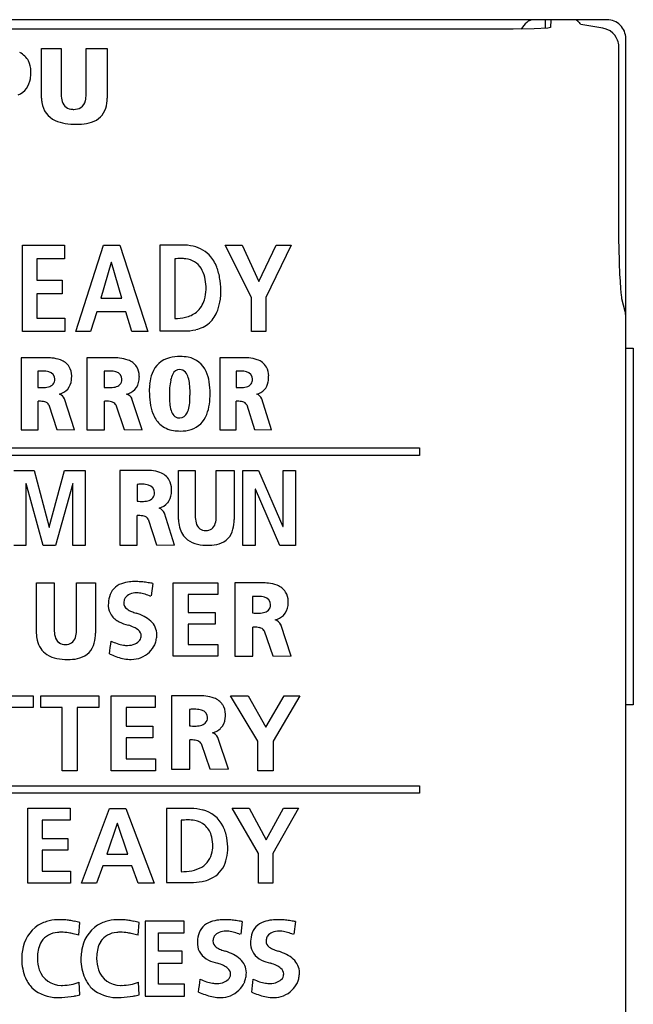
# Model space of a CAD drawing. Extents: x 0 to 28, y 0 to 106.
# Drawn here: x 12 to 28, y 80 to 106 of the extents above; entities that cross this region are included whole.
import ezdxf

# ---------------------------------------------------------------- set-up
doc = ezdxf.new("R2010")
doc.units = 0
doc.layers.add('DEFAULT_255_2_778', color=255, linetype='CONTINUOUS')

msp = doc.modelspace()

# ---------------------------------------------------------------- linework, layer by layer
at = {"layer": 'DEFAULT_255_2_778'}
for p, q in [((27.455, 106.469), (0.655, 106.469)), ((25.805, 106.469), (25.805, 106.24)), ((25.955, 106.469), (25.954, 106.265)), ((24.955, 106.215), (2.958, 106.216)), ((25.513, 106.224), (24.955, 106.215)), ((25.88, 106.248), (25.513, 106.224)), ((25.954, 106.265), (25.88, 106.248)), ((27.342, 106.244), (26.755, 106.342)), ((27.437, 106.219), (27.342, 106.244)), ((27.537, 106.17), (27.437, 106.219)), ((27.613, 106.111), (27.537, 106.17)), ((27.661, 106.058), (27.613, 106.111)), ((27.703, 105.996), (27.661, 106.058)), ((27.721, 105.961), (27.703, 105.996)), ((27.737, 105.924), (27.721, 105.961)), ((27.955, 0.969), (27.955, 105.969)), ((12.39, 105.702), (12.919, 105.702)), ((12.39, 104.379), (12.39, 105.702)), ((12.39, 105.702), (12.39, 105.702)), ((12.919, 105.702), (12.919, 104.479)), ((13.58, 104.479), (13.58, 105.702)), ((13.58, 105.702), (14.143, 105.702)), ((14.143, 105.702), (14.143, 104.379)), ((27.75, 105.884), (27.737, 105.924)), ((27.76, 105.843), (27.75, 105.884)), ((27.766, 105.799), (27.76, 105.843)), ((27.769, 105.755), (27.766, 105.799)), ((27.769, 101.055), (27.769, 105.755)), ((27.772, 100.73), (27.769, 101.055)), ((27.774, 100.571), (27.772, 100.73)), ((11.883, 98.162), (11.883, 100.468)), ((11.883, 100.468), (13.007, 100.468)), ((13.007, 100.468), (13.007, 100.105)), ((13.303, 98.162), (14.045, 100.468)), ((14.045, 100.468), (14.476, 100.468)), ((14.476, 100.468), (15.224, 98.162)), ((16.137, 100.468), (15.547, 100.468)), ((15.547, 100.468), (15.547, 98.18)), ((17.982, 99.074), (17.286, 100.468)), ((17.286, 100.468), (17.733, 100.468)), ((17.733, 100.468), (18.184, 99.5)), ((18.184, 99.5), (18.642, 100.468)), ((19.046, 100.468), (18.364, 99.074)), ((18.642, 100.468), (19.046, 100.468)), ((27.777, 100.418), (27.774, 100.571)), ((27.78, 100.273), (27.777, 100.418)), ((27.784, 100.138), (27.78, 100.273)), ((13.007, 100.105), (12.265, 100.105)), ((12.265, 100.105), (12.265, 99.536)), ((14.25, 100.005), (13.974, 99.054)), ((14.255, 100.005), (14.25, 100.005)), ((14.531, 99.054), (14.255, 100.005)), ((15.94, 100.099), (15.94, 98.514)), ((27.788, 100.012), (27.784, 100.138)), ((27.792, 99.896), (27.788, 100.012)), ((27.796, 99.789), (27.792, 99.896)), ((27.801, 99.69), (27.796, 99.789)), ((27.805, 99.598), (27.801, 99.69)), ((12.265, 99.536), (12.944, 99.536)), ((12.944, 99.536), (12.944, 99.173)), ((27.81, 99.515), (27.805, 99.598)), ((27.814, 99.438), (27.81, 99.515)), ((27.819, 99.37), (27.814, 99.438)), ((12.944, 99.173), (12.265, 99.173)), ((12.265, 99.173), (12.265, 98.525)), ((16.776, 99.36), (16.776, 99.36)), ((27.823, 99.308), (27.819, 99.37)), ((27.832, 99.206), (27.823, 99.308)), ((27.84, 99.13), (27.832, 99.206)), ((27.846, 99.077), (27.84, 99.13)), ((13.974, 99.054), (14.531, 99.054)), ((17.982, 98.162), (17.982, 99.074)), ((18.364, 99.074), (18.364, 98.162)), ((27.852, 99.04), (27.846, 99.077)), ((27.936, 98.7), (27.852, 99.04)), ((13.865, 98.69), (13.699, 98.162)), ((14.637, 98.69), (13.865, 98.69)), ((14.801, 98.162), (14.637, 98.69)), ((27.945, 98.662), (27.936, 98.7)), ((12.265, 98.525), (13.012, 98.525)), ((13.012, 98.525), (13.012, 98.162)), ((13.012, 98.162), (11.883, 98.162)), ((13.699, 98.162), (13.303, 98.162)), ((15.224, 98.162), (14.801, 98.162)), ((15.547, 98.18), (16.186, 98.18)), ((15.547, 98.18), (15.547, 98.18)), ((18.364, 98.162), (17.982, 98.162)), ((27.956, 97.72), (28.156, 97.72)), ((28.156, 97.72), (28.156, 88.22)), ((12.482, 97.466), (11.846, 97.466)), ((11.846, 97.466), (11.846, 95.549)), ((11.846, 97.466), (11.846, 97.466)), ((14.26, 97.466), (13.603, 97.466)), ((13.603, 97.466), (13.603, 95.549)), ((13.603, 97.466), (13.603, 97.466)), ((17.756, 97.466), (17.143, 97.466)), ((17.143, 97.466), (17.143, 95.548)), ((17.143, 97.466), (17.143, 97.466)), ((12.292, 97.108), (12.292, 96.679)), ((14.065, 97.108), (14.065, 96.679)), ((16.072, 97.151), (16.072, 97.151)), ((17.574, 97.108), (17.574, 96.678)), ((12.746, 96.894), (12.746, 96.894)), ((14.533, 96.894), (14.533, 96.894)), ((18.011, 96.893), (18.011, 96.893)), ((16.881, 96.516), (16.881, 96.516)), ((12.3, 95.549), (12.3, 96.309)), ((13.272, 95.549), (13.007, 96.373)), ((14.073, 95.549), (14.073, 96.309)), ((15.077, 95.549), (14.802, 96.373)), ((17.581, 95.548), (17.581, 96.309)), ((18.517, 95.548), (18.261, 96.372)), ((12.587, 96.214), (12.804, 95.557)), ((14.369, 96.214), (14.593, 95.557)), ((17.857, 96.214), (18.066, 95.556)), ((11.846, 95.549), (12.3, 95.549)), ((12.804, 95.557), (13.272, 95.549)), ((13.603, 95.549), (14.073, 95.549)), ((14.593, 95.557), (15.077, 95.549)), ((17.143, 95.548), (17.581, 95.548)), ((18.066, 95.556), (18.517, 95.548)), ((1.655, 95.068), (22.456, 95.068)), ((22.456, 95.068), (22.456, 94.868)), ((22.456, 94.868), (1.655, 94.868)), ((11.65, 94.468), (12.195, 94.468)), ((12.195, 94.468), (12.599, 92.953)), ((12.599, 92.953), (13.008, 94.468)), ((13.008, 94.468), (13.553, 94.468)), ((13.553, 94.468), (13.553, 92.469)), ((15.13, 94.467), (14.481, 94.467)), ((14.481, 94.467), (14.481, 92.473)), ((14.481, 94.467), (14.481, 94.467)), ((16.041, 94.468), (16.488, 94.468)), ((16.041, 93.16), (16.041, 94.468)), ((16.041, 94.468), (16.041, 94.468)), ((16.488, 94.468), (16.488, 93.258)), ((17.048, 93.258), (17.048, 94.468)), ((17.048, 94.468), (17.523, 94.468)), ((17.523, 94.468), (17.523, 93.16)), ((17.757, 92.469), (17.757, 94.468)), ((17.757, 94.468), (18.176, 94.468)), ((18.176, 94.468), (18.823, 92.973)), ((18.828, 92.973), (18.828, 94.468)), ((18.828, 94.468), (19.154, 94.468)), ((19.154, 94.468), (19.154, 92.469)), ((11.981, 94.118), (11.976, 94.113)), ((11.976, 94.113), (11.976, 92.469)), ((12.439, 92.469), (11.981, 94.118)), ((13.222, 94.118), (12.765, 92.469)), ((13.227, 94.118), (13.222, 94.118)), ((13.227, 92.469), (13.227, 94.118)), ((14.936, 94.095), (14.936, 93.648)), ((15.399, 93.871), (15.399, 93.871)), ((18.088, 93.964), (18.083, 93.964)), ((18.083, 93.964), (18.083, 92.469)), ((18.738, 92.469), (18.088, 93.964)), ((14.944, 92.473), (14.944, 93.264)), ((15.237, 93.165), (15.458, 92.481)), ((15.936, 92.473), (15.665, 93.33)), ((12.599, 92.953), (12.604, 92.953)), ((18.823, 92.973), (18.828, 92.973)), ((11.976, 92.469), (11.65, 92.469)), ((12.765, 92.469), (12.439, 92.469)), ((13.553, 92.469), (13.227, 92.469)), ((14.481, 92.473), (14.944, 92.473)), ((15.458, 92.481), (15.936, 92.473)), ((18.083, 92.469), (17.757, 92.469)), ((19.154, 92.469), (18.738, 92.469)), ((12.254, 91.473), (12.73, 91.473)), ((12.254, 90.134), (12.254, 91.473)), ((12.254, 91.473), (12.254, 91.473)), ((12.73, 91.473), (12.73, 90.234)), ((13.325, 90.234), (13.325, 91.473)), ((13.325, 91.473), (13.83, 91.473)), ((13.83, 91.473), (13.83, 90.134)), ((15.356, 91.456), (15.315, 91.124)), ((15.896, 89.52), (15.896, 91.473)), ((15.896, 91.473), (17.084, 91.473)), ((17.084, 91.473), (17.084, 91.165)), ((17.541, 91.473), (17.541, 89.52)), ((17.541, 91.472), (17.541, 91.473)), ((18.212, 91.472), (17.541, 91.472)), ((17.084, 91.165), (16.3, 91.165)), ((16.3, 91.165), (16.3, 90.684)), ((18.012, 91.108), (18.012, 90.671)), ((18.491, 90.889), (18.491, 90.889)), ((16.3, 90.684), (17.017, 90.684)), ((17.017, 90.684), (17.017, 90.376)), ((17.017, 90.376), (16.3, 90.376)), ((16.3, 90.376), (16.3, 89.828)), ((18.02, 89.52), (18.02, 90.294)), ((19.046, 89.52), (18.765, 90.359)), ((18.323, 90.198), (18.551, 89.528)), ((16.3, 89.828), (17.09, 89.828)), ((17.09, 89.828), (17.09, 89.52)), ((17.09, 89.52), (15.896, 89.52)), ((17.541, 89.52), (18.02, 89.52)), ((18.551, 89.528), (19.046, 89.52)), ((10.626, 88.467), (12.173, 88.467)), ((12.173, 88.467), (12.173, 88.153)), ((12.37, 88.153), (12.37, 88.467)), ((12.37, 88.467), (13.916, 88.467)), ((13.916, 88.467), (13.916, 88.153)), ((14.243, 86.468), (14.243, 88.467)), ((14.243, 88.467), (15.423, 88.467)), ((15.423, 88.467), (15.423, 88.153)), ((15.855, 88.467), (15.855, 86.514)), ((15.856, 88.466), (15.855, 88.467)), ((16.533, 88.466), (15.856, 88.466)), ((18.157, 87.259), (17.427, 88.467)), ((17.427, 88.467), (17.897, 88.467)), ((17.897, 88.467), (18.369, 87.628)), ((18.369, 87.628), (18.851, 88.467)), ((19.274, 88.467), (18.559, 87.259)), ((18.851, 88.467), (19.274, 88.467)), ((12.173, 88.153), (11.6, 88.153)), ((12.942, 88.153), (12.37, 88.153)), ((12.942, 86.468), (12.942, 88.153)), ((13.916, 88.153), (13.344, 88.153)), ((13.344, 88.153), (13.344, 86.468)), ((15.423, 88.153), (14.644, 88.153)), ((14.644, 88.153), (14.644, 87.66)), ((16.331, 88.102), (16.331, 87.665)), ((28.156, 88.22), (27.956, 88.22)), ((16.814, 87.884), (16.814, 87.884)), ((14.644, 87.66), (15.357, 87.66)), ((15.357, 87.66), (15.357, 87.345)), ((15.357, 87.345), (14.644, 87.345)), ((14.644, 87.345), (14.644, 86.784)), ((17.375, 86.514), (17.092, 87.353)), ((16.339, 86.514), (16.339, 87.289)), ((16.645, 87.192), (16.876, 86.522)), ((18.157, 86.468), (18.157, 87.259)), ((18.559, 87.259), (18.559, 86.468)), ((14.644, 86.784), (15.429, 86.783)), ((15.429, 86.783), (15.429, 86.468)), ((13.344, 86.468), (12.942, 86.468)), ((15.429, 86.468), (14.243, 86.468)), ((15.855, 86.514), (16.339, 86.514)), ((16.876, 86.522), (17.375, 86.514)), ((18.559, 86.468), (18.157, 86.468)), ((1.655, 86.068), (22.456, 86.068)), ((22.456, 86.069), (22.456, 85.868)), ((22.456, 85.868), (1.655, 85.868)), ((12.026, 83.477), (12.026, 85.468)), ((12.026, 85.468), (13.158, 85.468)), ((13.158, 85.468), (13.158, 85.154)), ((13.457, 83.477), (14.204, 85.467)), ((14.204, 85.467), (14.639, 85.467)), ((14.639, 85.467), (15.392, 83.477)), ((16.311, 85.467), (15.717, 85.467)), ((15.717, 85.467), (15.717, 83.494)), ((18.17, 84.264), (17.469, 85.468)), ((17.469, 85.468), (17.92, 85.468)), ((17.92, 85.468), (18.373, 84.632)), ((18.373, 84.632), (18.835, 85.468)), ((19.241, 85.468), (18.554, 84.264)), ((18.835, 85.468), (19.241, 85.468)), ((13.158, 85.154), (12.411, 85.154)), ((12.411, 85.154), (12.411, 84.664)), ((14.411, 85.068), (14.133, 84.247)), ((14.416, 85.068), (14.411, 85.068)), ((14.694, 84.247), (14.416, 85.068)), ((16.113, 85.149), (16.113, 83.782)), ((12.411, 84.664), (13.095, 84.664)), ((13.095, 84.664), (13.095, 84.35)), ((16.955, 84.512), (16.955, 84.512)), ((13.095, 84.35), (12.411, 84.35)), ((12.411, 84.35), (12.411, 83.791)), ((14.133, 84.247), (14.694, 84.247)), ((18.17, 83.477), (18.17, 84.264)), ((18.554, 84.264), (18.554, 83.477)), ((14.023, 83.933), (13.856, 83.477)), ((14.801, 83.933), (14.023, 83.933)), ((14.966, 83.477), (14.801, 83.933)), ((12.411, 83.791), (13.163, 83.791)), ((13.163, 83.791), (13.163, 83.477)), ((13.163, 83.477), (12.026, 83.477)), ((13.856, 83.477), (13.457, 83.477)), ((15.392, 83.477), (14.966, 83.477)), ((15.717, 83.494), (16.361, 83.494)), ((15.717, 83.494), (15.717, 83.494)), ((18.554, 83.477), (18.17, 83.477)), ((13.384, 82.086), (13.413, 82.424)), ((14.962, 82.086), (14.991, 82.424)), ((16.195, 82.467), (15.157, 82.467)), ((15.157, 82.467), (15.157, 80.468)), ((16.195, 82.152), (16.195, 82.467)), ((17.74, 82.451), (17.698, 82.118)), ((19.155, 82.451), (19.113, 82.118)), ((15.51, 81.66), (15.51, 82.152)), ((15.51, 82.152), (16.195, 82.152)), ((16.137, 81.66), (15.51, 81.66)), ((16.137, 81.345), (16.137, 81.66)), ((11.865, 81.502), (11.865, 81.376)), ((12.285, 81.542), (12.285, 81.543)), ((13.443, 81.502), (13.443, 81.376)), ((13.862, 81.542), (13.863, 81.543)), ((15.51, 80.783), (15.51, 81.345)), ((15.51, 81.345), (16.137, 81.345)), ((13.416, 80.502), (13.398, 80.837)), ((14.993, 80.502), (14.976, 80.837)), ((16.201, 80.783), (15.51, 80.783)), ((16.201, 80.468), (16.201, 80.783)), ((13.304, 80.477), (13.416, 80.502)), ((14.882, 80.477), (14.993, 80.502)), ((15.157, 80.468), (16.201, 80.468))]:
    msp.add_line(p, q, dxfattribs=at)
for centre, radius, start, end in [((25.512, 106.171), 0.299, 91.3597, 131.0244), ((26.544, 105.612), 0.858, 90.0004, 90.1355), ((26.551, 106.063), 0.407, 81.7461, 91.0438), ((26.596, 106.356), 0.11, 44.0915, 83.0217), ((27.455, 105.969), 0.5, 45.0075, 90.0107), ((25.717, 105.927), 0.617, 130.5002, 151.8751), ((26.537, 106.293), 0.196, 44.2795, 45.4116), ((26.511, 106.268), 0.232, 43.3515, 44.2842), ((26.478, 106.237), 0.278, 42.5907, 43.3514), ((26.438, 106.2), 0.332, 41.9703, 42.5912), ((26.376, 106.144), 0.416, 41.4069, 41.9728), ((26.286, 106.064), 0.536, 40.9842, 41.4104), ((26.143, 105.94), 0.725, 40.6595, 40.9877), ((28.103, 107.593), 1.838, 219.9399, 221.7603), ((27.33, 106.911), 0.808, 222.2214, 224.3142), ((27.455, 105.969), 0.5, 359.9893, 44.9925), ((11.599, 105.132), 0.508, 27.9371, 65.4377), ((11.531, 105.119), 0.575, 358.6752, 25.9366), ((11.543, 104.973), 0.556, 294.2967, 352.3478), ((11.179, 105.052), 0.928, 350.4787, 0.2831), ((10.936, 105.056), 1.171, 0.0202, 2.3649), ((11.357, 105.074), 0.749, 2.3255, 2.3847), ((13.351, 104.423), 0.962, 182.5958, 189.4828), ((13.548, 104.466), 0.63, 178.8841, 196.15), ((12.914, 104.469), 0.666, 346.4775, 0.8072), ((13.284, 104.367), 0.859, 342.8315, 0.8613), ((13.006, 104.344), 0.61, 187.4537, 245.7483), ((13.215, 104.363), 0.28, 194.8165, 270.7868), ((13.263, 104.43), 0.348, 267.7939, 300.1727), ((13.275, 104.372), 0.293, 303.7955, 348.4732), ((13.567, 104.285), 0.565, 286.2076, 342.2787), ((13.249, 104.595), 0.513, 266.5599, 270.0411), ((13.179, 104.708), 1.013, 245.3239, 261.1301), ((13.303, 105.45), 1.766, 260.8497, 270.4022), ((13.319, 105.402), 1.718, 269.8938, 274.658), ((13.379, 104.799), 1.111, 274.1087, 288.1162), ((16.147, 99.142), 1.326, 77.654, 90.4525), ((16.265, 99.622), 0.832, 39.7852, 78.5202), ((16.125, 98.749), 1.362, 94.1708, 97.815), ((16.109, 98.975), 1.136, 90.0623, 94.1754), ((16.111, 99.211), 0.899, 82.1385, 90.1877), ((16.178, 99.555), 0.55, 32.3046, 84.1733), ((16.118, 99.523), 1.008, 18.3433, 38.7504), ((15.968, 99.434), 0.792, 13.2073, 31.6025), ((15.525, 99.317), 1.636, 7.0287, 18.6481), ((15.392, 99.291), 1.386, 2.8698, 13.543), ((14.579, 99.193), 2.59, 359.743, 7.2027), ((15.638, 99.327), 1.137, 343.8736, 358.0267), ((15.173, 99.359), 1.603, 357.4349, 0.0283), ((15.255, 99.272), 1.917, 352.6099, 357.2736), ((16.1, 99.184), 0.654, 309.9544, 344.6477), ((15.829, 99.188), 1.336, 339.9606, 353.0269), ((16.075, 99.246), 0.718, 282.0107, 308.2726), ((16.307, 99.006), 0.825, 312.4514, 340.4712), ((27.254, 98.54), 0.701, 359.9928, 10.0686), ((15.953, 99.765), 1.251, 269.423, 282.5297), ((16.324, 99.018), 0.822, 282.4978, 311.0252), ((27.241, 98.54), 0.714, 359.8576, 359.9932), ((16.199, 99.529), 1.349, 269.4503, 282.9884), ((12.524, 95.644), 1.823, 90.0099, 91.3295), ((12.528, 96.002), 1.465, 84.5137, 90.1582), ((12.593, 96.582), 0.881, 69.9839, 85.1407), ((12.75, 96.988), 0.447, 32.0925, 71.0696), ((14.304, 95.522), 1.944, 90.0096, 91.2871), ((14.309, 95.939), 1.528, 83.9397, 90.1979), ((14.384, 96.563), 0.899, 69.6228, 84.5039), ((14.546, 96.975), 0.457, 34.1394, 70.6272), ((15.951, 96.832), 0.651, 103.3634, 160.2715), ((16.076, 96.38), 1.12, 89.3379, 104.2586), ((16.096, 96.459), 1.041, 78.9671, 90.369), ((16.187, 96.848), 0.642, 22.969, 80.2796), ((17.797, 95.777), 1.689, 90.0103, 91.3809), ((17.799, 96.064), 1.402, 85.4204, 90.1076), ((17.852, 96.593), 0.87, 70.8238, 86.113), ((18.003, 96.999), 0.438, 30.1671, 72.0393), ((12.425, 95.603), 1.511, 93.3208, 95.0231), ((12.408, 95.904), 1.21, 90.0807, 93.3726), ((12.407, 96.128), 0.986, 88.4717, 90.0158), ((12.428, 96.513), 0.6, 74.6415, 89.4705), ((12.552, 96.9), 0.195, 358.0109, 79.6467), ((12.688, 96.973), 0.508, 1.1241, 29.7629), ((14.201, 95.501), 1.613, 93.214, 94.8621), ((14.184, 95.822), 1.292, 90.078, 93.2641), ((14.183, 96.094), 1.019, 87.6836, 90.0359), ((14.21, 96.51), 0.603, 74.1206, 88.6224), ((14.339, 96.899), 0.194, 358.4269, 79.3564), ((14.506, 96.973), 0.491, 1.1285, 31.7199), ((16.382, 96.66), 1.115, 159.4208, 174.4171), ((16.423, 96.75), 0.604, 152.3914, 168.2679), ((16.075, 96.947), 0.204, 90.8929, 156.1518), ((16.076, 96.952), 0.199, 40.5002, 91.1706), ((15.932, 96.836), 0.384, 16.0826, 39.6696), ((15.774, 96.656), 1.097, 8.6825, 23.7706), ((17.701, 95.71), 1.403, 93.437, 95.2005), ((17.685, 95.989), 1.124, 90.0831, 93.4914), ((17.684, 96.181), 0.932, 88.8757, 90.0087), ((17.701, 96.535), 0.578, 74.7956, 89.8959), ((17.817, 96.902), 0.194, 357.4565, 79.3632), ((17.916, 96.972), 0.527, 1.11, 27.9524), ((12.526, 96.924), 0.24, 281.7204, 317.3855), ((12.548, 96.885), 0.198, 321.2236, 2.4405), ((12.746, 96.917), 0.446, 320.6749, 354.9036), ((12.454, 96.965), 0.741, 353.2232, 0.1569), ((12.323, 96.967), 0.872, 0.0043, 1.0667), ((14.343, 96.885), 0.191, 316.0168, 2.688), ((14.563, 96.916), 0.43, 316.303, 354.7699), ((14.281, 96.965), 0.717, 352.9172, 0.1652), ((14.153, 96.967), 0.844, 0.0037, 1.0966), ((17.004, 96.584), 1.741, 173.926, 180.1659), ((17.211, 96.572), 1.41, 167.724, 176.1606), ((15.403, 96.667), 0.939, 5.9139, 17.0237), ((14.399, 96.553), 1.95, 359.6647, 6.2084), ((14.992, 96.529), 1.889, 359.6143, 8.9329), ((17.802, 96.901), 0.217, 282.3364, 324.6021), ((17.799, 96.886), 0.212, 328.4165, 1.9349), ((18.032, 96.891), 0.403, 283.5694, 350.3378), ((17.738, 96.961), 0.704, 348.7287, 0.4254), ((17.537, 96.966), 0.905, 0.0034, 1.0226), ((12.438, 98.048), 1.377, 263.9311, 267.2292), ((12.422, 97.734), 1.062, 267.2677, 269.9501), ((12.431, 97.294), 0.622, 269.0496, 283.2944), ((12.759, 96.933), 0.447, 283.9622, 318.026), ((12.778, 96.261), 0.255, 26.1027, 69.6071), ((14.215, 98.14), 1.469, 264.1255, 267.3185), ((14.199, 97.806), 1.134, 267.3557, 269.9518), ((14.208, 97.343), 0.672, 269.1343, 282.4241), ((14.302, 96.946), 0.263, 281.0584, 312.5809), ((14.545, 96.962), 0.476, 283.6888, 313.7707), ((14.571, 96.255), 0.26, 27.0429, 70.4281), ((17.421, 96.568), 2.158, 179.6877, 187.8479), ((18.441, 96.476), 2.644, 175.8608, 180.1721), ((13.357, 96.544), 2.992, 358.5454, 359.6117), ((13.601, 96.542), 2.748, 359.622, 359.998), ((14.878, 96.505), 2.004, 352.2277, 0.301), ((17.713, 97.944), 1.273, 263.6971, 267.2191), ((17.698, 97.653), 0.982, 267.2671, 269.9522), ((17.708, 97.243), 0.572, 268.9562, 284.2683), ((18.035, 96.267), 0.249, 24.9389, 68.567), ((12.333, 95.374), 0.936, 90.028, 91.988), ((12.343, 95.785), 0.525, 75.3267, 91.2212), ((12.44, 96.124), 0.173, 31.4603, 77.7564), ((14.106, 95.311), 0.999, 90.0271, 91.9239), ((14.117, 95.746), 0.564, 76.1135, 91.1413), ((14.217, 96.116), 0.181, 34.4356, 78.6637), ((16.564, 96.444), 1.293, 187.6266, 200.7151), ((17.817, 96.457), 2.02, 179.6788, 185.9369), ((16.759, 96.341), 0.957, 185.6025, 196.6664), ((14.915, 96.419), 1.432, 349.7698, 358.113), ((14.019, 96.466), 2.328, 357.6915, 0.0489), ((15.672, 96.391), 1.201, 338.7831, 352.503), ((17.612, 95.441), 0.868, 90.0291, 92.0641), ((17.623, 95.827), 0.483, 74.4083, 91.3183), ((17.714, 96.132), 0.165, 29.9636, 76.4346), ((14.255, 96.15), 0.131, 29.236, 31.2106), ((16.064, 96.248), 0.755, 200.2248, 226.3073), ((16.205, 96.168), 0.376, 195.6862, 219.3111), ((16.071, 96.081), 0.216, 270.2988, 338.536), ((15.704, 96.271), 0.629, 334.6416, 350.2976), ((16.055, 96.049), 0.184, 220.026, 270.9681), ((16.058, 96.101), 0.237, 270.0231, 273.3253), ((16.183, 96.173), 0.647, 287.6213, 340.4062), ((16.008, 96.217), 0.695, 227.9032, 261.5902), ((16.084, 96.598), 1.082, 260.5262, 270.2678), ((16.102, 96.457), 0.942, 269.2021, 287.0452), ((15.172, 92.643), 1.825, 90.0105, 91.3441), ((15.176, 92.997), 1.471, 84.5076, 90.1556), ((15.241, 93.57), 0.894, 70.0587, 85.1149), ((15.399, 93.978), 0.457, 30.2025, 71.2419), ((15.316, 93.953), 0.542, 1.2013, 28.0348), ((15.072, 92.589), 1.511, 93.4014, 95.1457), ((15.055, 92.891), 1.209, 90.0827, 93.4558), ((15.054, 93.13), 0.971, 88.0313, 90.0249), ((15.077, 93.515), 0.585, 73.8865, 89.0238), ((15.198, 93.88), 0.201, 357.5588, 78.2545), ((15.19, 93.862), 0.209, 321.7357, 2.4675), ((15.077, 93.946), 0.78, 352.9071, 0.1745), ((14.932, 93.948), 0.926, 0.0032, 1.0114), ((15.085, 95.019), 1.379, 263.8163, 267.1768), ((15.068, 94.704), 1.063, 267.2156, 269.9497), ((15.078, 94.266), 0.626, 269.0495, 283.4295), ((15.173, 93.897), 0.245, 281.8781, 317.8858), ((15.384, 93.895), 0.47, 322.3295, 354.4267), ((15.411, 93.9), 0.451, 284.2541, 319.7898), ((15.428, 93.218), 0.262, 25.4737, 69.0342), ((14.977, 92.328), 0.937, 90.0284, 92.0217), ((14.988, 92.737), 0.528, 75.2119, 91.2186), ((15.085, 93.075), 0.176, 30.7156, 77.6308), ((17.036, 93.193), 0.996, 181.882, 193.8838), ((17.21, 93.246), 0.722, 179.0227, 193.8057), ((16.411, 93.234), 0.636, 343.1656, 359.4236), ((16.01, 93.258), 1.038, 358.3468, 0.0164), ((16.535, 93.147), 0.988, 345.5616, 0.7432), ((16.639, 93.082), 0.585, 192.6385, 232.0473), ((16.787, 93.133), 0.284, 192.1756, 230.217), ((16.757, 93.125), 0.26, 234.0977, 272.3419), ((16.783, 93.109), 0.244, 266.3414, 346.0635), ((16.979, 93.021), 0.527, 285.4824, 346.846), ((16.689, 93.178), 0.691, 233.7488, 258.3614), ((16.811, 93.718), 1.244, 257.8541, 270.5849), ((16.824, 93.835), 1.362, 269.987, 271.729), ((16.849, 93.43), 0.956, 270.9912, 286.4673), ((14.682, 90.977), 0.499, 108.7315, 165.6557), ((14.826, 90.615), 0.888, 95.7228, 109.9908), ((14.886, 90.115), 1.392, 89.8245, 96.1622), ((14.888, 89.624), 1.882, 85.869, 89.9098), ((14.849, 89.084), 2.424, 82.5851, 85.8861), ((14.767, 88.449), 3.064, 79.876, 82.5981), ((14.684, 87.966), 3.555, 79.0989, 79.9206), ((18.257, 89.48), 1.993, 90.0097, 91.2763), ((18.262, 89.927), 1.546, 83.5145, 90.2262), ((18.344, 90.57), 0.898, 68.9879, 84.0548), ((18.508, 90.974), 0.461, 33.4861, 69.9295), ((14.996, 90.889), 0.825, 165.1585, 180.6905), ((14.815, 90.94), 0.233, 164.9503, 179.6155), ((14.931, 90.908), 0.354, 152.2543, 164.8328), ((14.897, 90.837), 0.365, 114.6465, 139.7858), ((14.918, 90.774), 0.432, 88.9788, 113.6696), ((14.924, 90.566), 0.639, 83.2504, 89.8666), ((14.888, 90.295), 0.912, 73.3549, 82.9895), ((14.741, 89.795), 1.433, 66.8804, 73.4744), ((18.152, 89.464), 1.65, 93.2118, 94.8587), ((18.135, 89.792), 1.321, 90.0779, 93.2619), ((18.134, 90.074), 1.039, 87.6087, 90.0383), ((18.162, 90.501), 0.611, 73.8937, 88.5639), ((18.294, 90.895), 0.197, 358.4066, 79.0068), ((18.463, 90.969), 0.502, 1.191, 31.1658), ((15.303, 90.879), 1.132, 180.008, 181.4372), ((14.659, 90.883), 0.489, 183.7343, 212.9385), ((14.786, 90.946), 0.204, 181.1923, 234.9837), ((14.98, 91.185), 0.512, 232.5993, 248.6067), ((18.254, 90.945), 0.271, 281.101, 311.8737), ((18.297, 90.88), 0.194, 315.1901, 2.7278), ((18.525, 90.911), 0.436, 315.8497, 354.3636), ((18.239, 90.962), 0.725, 352.5699, 0.1803), ((18.106, 90.964), 0.859, 0.0047, 1.0336), ((14.708, 90.933), 0.557, 214.5734, 243.9887), ((15.175, 91.65), 1.016, 247.8941, 254.8125), ((14.475, 89.334), 1.404, 62.5076, 71.9889), ((14.75, 89.854), 0.816, 47.3727, 62.7611), ((18.167, 92.178), 1.516, 264.1569, 267.1547), ((18.149, 91.834), 1.171, 267.1754, 269.945), ((18.158, 91.351), 0.688, 269.1364, 282.3902), ((18.502, 90.962), 0.488, 283.6883, 313.3849), ((18.53, 90.238), 0.265, 27.1094, 70.5792), ((13.447, 90.222), 0.717, 179.0163, 194.1333), ((12.31, 90.234), 1.015, 358.0247, 0.0224), ((14.938, 91.375), 1.056, 243.2707, 257.0285), ((14.383, 89.285), 1.108, 64.7394, 73.2931), ((14.644, 89.828), 0.505, 49.3601, 65.2458), ((14.85, 90.057), 0.198, 1.6849, 51.6272), ((14.98, 90.095), 0.483, 359.4704, 48.1369), ((18.055, 89.276), 1.019, 90.0277, 91.9562), ((18.066, 89.714), 0.581, 76.445, 91.0901), ((18.165, 90.092), 0.191, 36.9772, 78.8157), ((18.206, 90.132), 0.134, 29.3303, 33.7902), ((13.261, 90.17), 1.008, 182.0553, 192.9911), ((12.866, 90.062), 0.599, 191.4418, 236.5348), ((13.034, 90.109), 0.289, 192.4627, 232.4335), ((13.047, 90.089), 0.258, 265.7307, 343.9385), ((12.706, 90.208), 0.618, 342.0833, 359.1403), ((12.851, 90.121), 0.979, 345.1805, 0.7496), ((14.7, 90.237), 0.429, 295.5603, 316.7742), ((14.756, 90.089), 0.296, 330.3595, 344.8543), ((14.847, 90.064), 0.201, 345.1368, 359.7059), ((14.587, 90.14), 0.88, 340.4193, 348.4535), ((14.817, 90.094), 0.646, 348.3789, 359.7224), ((13.016, 90.118), 0.286, 236.2515, 272.2553), ((13.266, 90.002), 0.548, 285.4657, 346.0613), ((-7.432, 92.371), 21.814, 352.6494, 353.5571), ((14.911, 91.341), 1.567, 244.8073, 251.2797), ((14.737, 90.821), 1.019, 251.1603, 260.6845), ((14.683, 90.504), 0.698, 260.832, 269.7737), ((14.688, 90.279), 0.472, 269.0766, 294.6906), ((14.629, 90.253), 0.891, 315.6324, 331.0587), ((14.415, 90.197), 1.061, 339.3037, 340.616), ((12.95, 90.222), 0.779, 237.8359, 259.1586), ((13.074, 90.816), 1.385, 258.7496, 270.5269), ((13.087, 90.897), 1.466, 269.9691, 272.6339), ((13.12, 90.444), 1.013, 271.9664, 286.7767), ((15.17, 91.73), 2.358, 245.7712, 246.8862), ((15.016, 91.358), 1.956, 246.757, 252.2332), ((14.855, 90.851), 1.424, 252.18, 259.5311), ((14.783, 90.454), 1.02, 259.4552, 269.7162), ((14.778, 90.362), 0.928, 270.005, 270.1458), ((14.796, 90.093), 0.659, 268.6347, 315.3743), ((16.578, 86.437), 2.03, 90.0095, 91.272), ((16.584, 86.905), 1.562, 83.3213, 90.2415), ((16.668, 87.553), 0.908, 69.2563, 83.7976), ((16.832, 87.963), 0.467, 34.4751, 70.261), ((16.472, 86.425), 1.683, 93.18, 94.8107), ((16.455, 86.76), 1.348, 90.0771, 93.2295), ((16.454, 87.065), 1.043, 87.2237, 90.0519), ((16.485, 87.5), 0.606, 73.6014, 88.1456), ((16.797, 87.964), 0.496, 1.1739, 32.0788), ((16.617, 87.889), 0.197, 358.5025, 78.7308), ((16.622, 87.874), 0.192, 313.9591, 2.7545), ((16.855, 87.906), 0.434, 314.8645, 354.7181), ((16.571, 87.956), 0.722, 352.8276, 0.167), ((16.442, 87.958), 0.851, 0.0049, 1.0765), ((16.487, 89.203), 1.546, 264.2146, 267.1829), ((16.469, 88.852), 1.194, 267.2034, 269.9455), ((16.478, 88.361), 0.704, 269.158, 282.1589), ((16.574, 87.947), 0.278, 280.9071, 310.8017), ((16.826, 87.965), 0.497, 283.5919, 312.4263), ((16.855, 87.23), 0.267, 27.4131, 70.7347), ((16.375, 86.251), 1.038, 90.0277, 91.9378), ((16.385, 86.698), 0.591, 76.561, 91.0825), ((16.485, 87.082), 0.194, 38.1584, 78.8402), ((16.528, 87.126), 0.134, 29.5168, 34.9694), ((16.312, 83.593), 1.874, 88.3977, 90.0103), ((16.338, 84.066), 1.401, 75.6676, 88.9168), ((16.504, 84.64), 0.804, 26.4813, 77.0409), ((16.3, 83.566), 1.594, 93.5777, 96.7126), ((16.284, 83.825), 1.334, 90.053, 93.5824), ((16.29, 84.19), 0.97, 78.8227, 90.4259), ((16.373, 84.57), 0.58, 50.3718, 79.6418), ((16.369, 84.593), 0.566, 16.7444, 48.5517), ((16.201, 84.497), 1.139, 9.4592, 26.1059), ((15.952, 84.455), 1.005, 3.2286, 17.4239), ((15.937, 84.505), 1.019, 349.0648, 0.392), ((15.487, 84.37), 1.865, 359.6119, 9.7101), ((16.36, 84.405), 0.585, 300.8686, 350.8254), ((16.11, 84.417), 1.243, 343.8535, 357.2466), ((16.596, 84.262), 0.733, 301.0422, 344.9659), ((16.126, 85.249), 1.468, 269.5031, 280.6299), ((16.251, 84.614), 0.82, 280.2498, 299.895), ((16.373, 85.084), 1.59, 269.5456, 280.7552), ((16.499, 84.454), 0.949, 280.4263, 300.064), ((12.828, 81.557), 0.953, 123.2089, 172.6103), ((12.801, 81.545), 0.949, 102.2517, 121.435), ((12.873, 81.223), 1.279, 89.6528, 102.3415), ((12.879, 80.87), 1.632, 85.5228, 89.9449), ((12.858, 80.601), 1.902, 81.4624, 85.5243), ((12.813, 80.296), 2.21, 78.0795, 81.4733), ((12.739, 79.947), 2.567, 74.7843, 78.0772), ((14.406, 81.557), 0.953, 123.2089, 172.6103), ((14.379, 81.545), 0.949, 102.2517, 121.435), ((14.451, 81.223), 1.279, 89.6528, 102.3415), ((14.457, 80.87), 1.632, 85.5228, 89.9449), ((14.436, 80.601), 1.902, 81.4624, 85.5243), ((14.391, 80.296), 2.21, 78.0795, 81.4733), ((14.317, 79.947), 2.567, 74.7843, 78.0772), ((17.057, 81.969), 0.501, 108.4529, 165.4148), ((17.204, 81.594), 0.904, 95.6682, 109.8205), ((17.266, 81.084), 1.418, 89.8259, 96.1068), ((17.267, 80.586), 1.916, 85.9435, 89.9122), ((17.229, 80.039), 2.464, 82.6694, 85.9583), ((17.146, 79.391), 3.117, 79.9712, 82.6824), ((17.063, 78.901), 3.614, 79.1974, 80.0163), ((18.471, 81.969), 0.501, 108.4529, 165.4148), ((18.619, 81.594), 0.904, 95.6682, 109.8205), ((18.68, 81.084), 1.418, 89.8259, 96.1068), ((18.682, 80.586), 1.916, 85.9435, 89.9122), ((18.644, 80.039), 2.464, 82.6694, 85.9583), ((18.561, 79.391), 3.117, 79.9712, 82.6824), ((18.477, 78.901), 3.614, 79.1974, 80.0163), ((12.845, 81.618), 0.546, 92.9808, 146.5738), ((12.916, 81.221), 0.947, 89.8957, 96.0165), ((12.911, 80.91), 1.258, 80.902, 89.7281), ((12.857, 80.537), 1.635, 76.5446, 81.0717), ((12.785, 80.238), 1.943, 72.0325, 76.5463), ((14.422, 81.618), 0.546, 92.9808, 146.5738), ((14.493, 81.221), 0.947, 89.8957, 96.0165), ((14.489, 80.91), 1.258, 80.902, 89.7281), ((14.434, 80.537), 1.635, 76.5446, 81.0717), ((14.363, 80.238), 1.943, 72.0325, 76.5463), ((17.362, 81.884), 0.818, 165.026, 180.695), ((17.274, 81.829), 0.367, 114.0018, 139.5105), ((17.298, 81.76), 0.44, 89.0071, 113.0684), ((17.304, 81.547), 0.653, 83.172, 89.862), ((17.267, 81.271), 0.931, 73.5109, 82.9299), ((17.12, 80.767), 1.456, 67.0748, 73.6198), ((18.776, 81.884), 0.818, 165.026, 180.695), ((18.689, 81.829), 0.367, 114.0018, 139.5105), ((18.712, 81.76), 0.44, 89.0071, 113.0684), ((18.718, 81.547), 0.653, 83.172, 89.862), ((18.681, 81.271), 0.931, 73.5109, 82.9299), ((18.535, 80.767), 1.456, 67.0748, 73.6198), ((12.931, 81.585), 0.636, 148.346, 166.3385), ((14.509, 81.585), 0.636, 148.346, 166.3385), ((17.665, 81.874), 1.121, 180.0079, 181.431), ((17.028, 81.878), 0.486, 183.8117, 213.8561), ((17.19, 81.935), 0.231, 164.8085, 179.6097), ((17.162, 81.941), 0.203, 181.2242, 234.9728), ((17.306, 81.903), 0.352, 152.0226, 164.6891), ((19.079, 81.874), 1.121, 180.0079, 181.431), ((18.443, 81.878), 0.486, 183.8117, 213.8561), ((18.604, 81.935), 0.231, 164.8082, 179.61), ((18.576, 81.941), 0.203, 181.2225, 234.965), ((18.721, 81.903), 0.352, 152.0222, 164.6891), ((13.253, 81.449), 1.389, 170.4407, 177.8308), ((13.266, 81.5), 0.982, 166.1404, 177.4943), ((14.831, 81.449), 1.389, 170.4407, 177.8308), ((14.844, 81.5), 0.982, 166.1404, 177.4943), ((17.085, 81.935), 0.564, 215.4694, 244.1789), ((17.355, 82.18), 0.511, 232.5719, 248.5651), ((17.555, 82.654), 1.024, 247.8711, 254.9627), ((16.851, 80.305), 1.428, 62.8231, 72.1424), ((17.128, 80.837), 0.828, 47.8582, 63.0838), ((18.499, 81.935), 0.564, 215.4694, 244.1789), ((18.77, 82.18), 0.511, 232.5661, 248.5606), ((18.969, 82.653), 1.024, 247.8664, 254.9596), ((18.265, 80.305), 1.428, 62.8226, 72.1425), ((18.543, 80.837), 0.828, 47.8572, 63.0833), ((13.457, 81.513), 1.598, 184.9142, 193.9333), ((13.256, 81.465), 0.975, 175.4158, 179.9765), ((13.12, 81.459), 0.838, 179.5962, 200.1688), ((15.034, 81.513), 1.598, 184.9142, 193.9333), ((14.834, 81.465), 0.975, 175.4158, 179.9765), ((14.698, 81.459), 0.838, 179.5962, 200.1688), ((17.318, 82.387), 1.072, 243.4859, 257.1443), ((16.631, 79.878), 1.53, 72.8745, 72.9862), ((16.764, 80.277), 1.11, 64.7133, 73.3538), ((17.367, 81.09), 0.481, 359.5319, 48.7409), ((18.732, 82.387), 1.072, 243.4859, 257.1443), ((18.046, 79.878), 1.53, 72.8745, 72.9862), ((18.178, 80.277), 1.11, 64.7133, 73.3538), ((18.781, 81.09), 0.481, 359.5314, 48.7393), ((12.984, 81.394), 1.11, 193.836, 206.6463), ((12.915, 81.367), 0.615, 198.7169, 270.1029), ((14.562, 81.394), 1.11, 193.836, 206.6463), ((14.493, 81.367), 0.615, 198.7169, 270.1029), ((17.027, 80.824), 0.503, 49.3435, 65.2047), ((17.233, 81.052), 0.196, 1.7075, 51.6247), ((17.23, 81.058), 0.199, 345.0082, 359.7014), ((17.209, 81.089), 0.639, 348.4325, 359.7274), ((18.442, 80.824), 0.503, 49.3435, 65.2047), ((18.647, 81.052), 0.196, 1.7075, 51.6247), ((18.644, 81.058), 0.199, 345.0082, 359.7014), ((18.623, 81.089), 0.639, 348.4378, 359.7278), ((12.726, 81.263), 0.821, 206.5874, 226.585), ((12.955, 81.976), 1.222, 270.2357, 291.2547), ((14.304, 81.263), 0.821, 206.5874, 226.585), ((14.533, 81.976), 1.222, 270.2357, 291.2547), ((-10.909, 84.123), 27.712, 352.6433, 353.3576), ((17.289, 82.36), 1.591, 245.0192, 251.4469), ((17.117, 81.84), 1.043, 251.3486, 260.4996), ((17.061, 81.517), 0.715, 260.608, 269.7595), ((17.066, 81.284), 0.482, 269.0983, 294.0953), ((17.08, 81.236), 0.432, 294.9441, 316.4896), ((17.139, 81.084), 0.294, 330.1337, 344.721), ((17.014, 81.251), 0.891, 315.3597, 330.8303), ((16.814, 81.191), 1.048, 339.1047, 340.7245), ((16.986, 81.133), 0.866, 340.5352, 348.5077), ((-9.494, 84.123), 27.712, 352.6433, 353.3576), ((18.704, 82.36), 1.591, 245.0192, 251.4469), ((18.531, 81.84), 1.043, 251.3486, 260.4996), ((18.476, 81.517), 0.715, 260.608, 269.7595), ((18.48, 81.284), 0.482, 269.0983, 294.0953), ((18.495, 81.236), 0.432, 294.9441, 316.4896), ((18.553, 81.084), 0.294, 330.1337, 344.721), ((18.429, 81.251), 0.891, 315.3597, 330.8303), ((18.228, 81.19), 1.048, 339.1131, 340.7323), ((18.401, 81.133), 0.866, 340.5432, 348.5129), ((12.795, 81.399), 0.968, 229.1825, 270.629), ((12.916, 81.434), 0.681, 270.0128, 273.726), ((14.372, 81.399), 0.968, 229.1825, 270.629), ((14.494, 81.434), 0.681, 270.0128, 273.726), ((17.549, 82.76), 2.392, 245.9755, 247.0851), ((17.395, 82.384), 1.986, 246.9574, 252.4028), ((17.176, 81.097), 0.667, 269.1251, 315.0665), ((18.964, 82.76), 2.392, 245.9755, 247.0851), ((18.81, 82.384), 1.986, 246.9574, 252.4028), ((18.59, 81.097), 0.667, 269.1251, 315.0665), ((12.866, 82.063), 1.633, 267.8767, 270.0151), ((12.866, 82.213), 1.783, 270.0164, 272.1562), ((12.835, 82.722), 2.293, 272.4394, 280.6566), ((12.743, 83.277), 2.856, 280.4072, 281.3267), ((14.443, 82.063), 1.633, 267.8767, 270.0151), ((14.443, 82.213), 1.783, 270.0164, 272.1562), ((14.413, 82.722), 2.293, 272.4394, 280.6566), ((14.321, 83.277), 2.856, 280.4072, 281.3267), ((17.234, 81.87), 1.447, 252.3501, 259.6542), ((17.161, 81.468), 1.039, 259.5809, 269.721), ((17.156, 81.314), 0.885, 270.0005, 270.5955), ((18.648, 81.87), 1.447, 252.3501, 259.6542), ((18.576, 81.468), 1.039, 259.5809, 269.721), ((18.571, 81.314), 0.885, 270.0005, 270.5955)]:
    msp.add_arc(centre, radius, start, end, dxfattribs=at)

doc.saveas('drawing.dxf')
